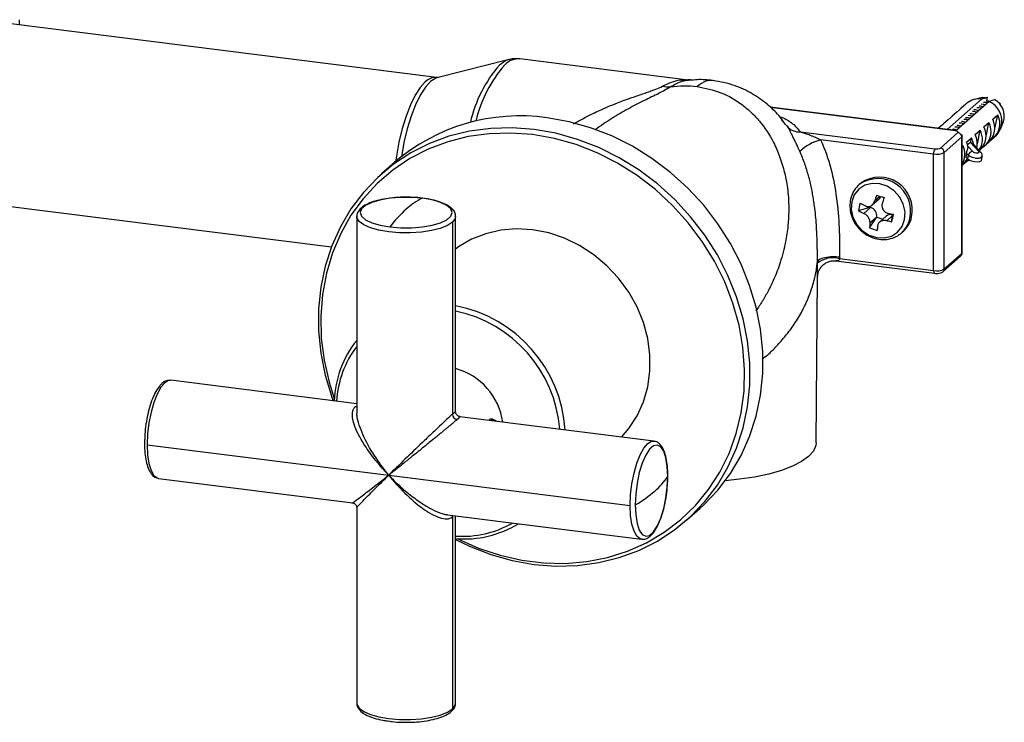
# Paper-space layout '_Dimetric' of a CAD drawing. Units: millimetres. Extents: x -161 to 133, y -141 to 29.
# Drawn here: x 13 to 133, y -76 to 9 of the extents above; entities that cross this region are included whole.
import ezdxf

# ---------------------------------------------------------------- set-up
doc = ezdxf.new("R2010")
doc.units = ezdxf.units.MM

psp = doc.layouts.new('_Dimetric')

# ---------------------------------------------------------------- linework, layer by layer
at = {"color": 7, "linetype": 'Continuous', "lineweight": 25}
for p, q in [((64.01, 2.49), (12.07, 9.03)), ((13.42, 8.86), (13.42, 9.49)), ((72.82, 4.66), (64.18, 2.49)), ((72.82, 4.66), (72.77, 4.65)), ((94.52, 2.17), (74.1, 4.74)), ((94.83, 2.18), (94.44, 2.18)), ((94.45, 2.17), (94.52, 2.16)), ((94.94, 2.17), (94.83, 2.15)), ((130.2, 0.04), (129.27, -0.18)), ((130.2, 0.04), (130.82, 0.08)), ((130.82, 0.08), (130.72, -0.37)), ((127.02, -3.97), (104.48, -1.13)), ((126.96, -4), (104.52, -1.17)), ((125.94, -3.84), (130.13, -0.14)), ((131.05, -0.45), (127.01, -4.01)), ((128.24, -0.76), (127.63, -1.29)), ((128.35, -0.65), (128.11, -0.87)), ((130.09, -0.7), (130.66, -0.79)), ((130.99, -0.4), (130.69, -0.36)), ((126.44, -2.33), (125.98, -2.74)), ((126.57, -2.23), (126.44, -2.33)), ((127.18, -1.7), (126.57, -2.23)), ((127.5, -1.4), (127.05, -1.8)), ((127.63, -1.29), (127.5, -1.4)), ((128.49, -2.08), (129.08, -2.19)), ((131.48, -2.57), (132.09, -2.04)), ((131.74, -3.72), (132.09, -2.04)), ((106.52, -3.4), (105.87, -2.72)), ((125.05, -3.57), (124.9, -3.71)), ((125.38, -3.27), (124.92, -3.67)), ((125.51, -3.16), (125.38, -3.27)), ((126.11, -2.63), (125.51, -3.16)), ((130.42, -3.5), (131.02, -2.97)), ((130.68, -4.66), (131.02, -2.97)), ((132.44, -3.78), (132.78, -2.88)), ((108.15, -4.12), (124.48, -6.18)), ((125.13, -6.08), (127.25, -4.21)), ((127.72, -4.74), (125.6, -6.61)), ((127.72, -18.89), (127.72, -4.74)), ((127.78, -18.77), (127.78, -4.63)), ((129.36, -4.44), (129.96, -3.91)), ((129.62, -5.59), (129.96, -3.91)), ((131.48, -4.95), (131.55, -4.63)), ((131.61, -4.84), (131.86, -4.62)), ((124.31, -6.81), (110.6, -5.08)), ((127.78, -5.83), (127.84, -5.78)), ((127.78, -6.07), (127.84, -5.78)), ((128.3, -5.37), (128.9, -4.84)), ((128.78, -5.41), (128.43, -5.71)), ((128.48, -5.87), (129.06, -6.51)), ((129.78, -6.51), (128.78, -5.41)), ((128.79, -5.4), (128.9, -4.84)), ((130.06, -6.62), (129.15, -5.63)), ((130.42, -5.88), (130.07, -6.19)), ((130.42, -5.88), (130.49, -5.57)), ((130.55, -5.78), (131.01, -5.37)), ((131.48, -4.95), (131.13, -5.26)), ((124.31, -20.95), (124.31, -6.81)), ((125.6, -20.76), (125.6, -6.61)), ((128.52, -6.96), (128.32, -6.74)), ((128.52, -6.96), (128.43, -7.41)), ((129.85, -6.4), (129.95, -6.31)), ((130.11, -7.59), (130.21, -7.14)), ((58.91, -7.82), (57.32, -9.22)), ((127.78, -8.22), (127.83, -8.18)), ((128.3, -7.75), (127.95, -8.06)), ((128.43, -7.41), (128.25, -7.22)), ((128.3, -7.75), (128.37, -7.44)), ((128.43, -7.65), (128.57, -7.53)), ((129.37, -7.33), (129.35, -7.32)), ((115.18, -10.6), (115.28, -10.51)), ((115.47, -10.34), (115.28, -10.51)), ((117.15, -12.51), (117.8, -11.94)), ((10.37, -12.93), (51.24, -18.08)), ((62.6, -12.22), (62.28, -12.17)), ((116.64, -13.12), (116.61, -13.27)), ((116.86, -12.99), (117.71, -12.24)), ((115.21, -13.68), (116.61, -13.27)), ((115.86, -14.01), (116.67, -13.29)), ((116.61, -13.27), (116.67, -13.29)), ((119.29, -14.32), (118.63, -14.91)), ((119.26, -15.03), (119.29, -14.32)), ((119.3, -14.17), (119.31, -14.1)), ((54.32, -14.38), (54.32, -38.13)), ((65.93, -15.09), (65.93, -38.4)), ((66.32, -38.11), (66.32, -14.38)), ((116.55, -15.78), (117.37, -14.53)), ((117.37, -14.53), (116.59, -15.21)), ((117.41, -14.47), (118.16, -14.72)), ((118.57, -14.36), (117.73, -15.1)), ((120.44, -16.36), (120.63, -16.19)), ((120.5, -16.3), (120.44, -16.36)), ((125.6, -20.76), (127.72, -18.89)), ((110.21, -20.07), (110.21, -19.89)), ((112.46, -19.78), (124.42, -21.29)), ((112.91, -19.34), (112.91, -19.51)), ((112.91, -19.51), (124.31, -20.95)), ((125.46, -21.07), (127.58, -19.2)), ((127.64, -19.14), (127.58, -19.2)), ((110.07, -41.85), (110.24, -21.71)), ((54.32, -37.11), (31.77, -34.27)), ((54.14, -37.48), (54.32, -37.4)), ((90.37, -41.65), (66.82, -38.69)), ((71.09, -39.16), (70.59, -39.1)), ((28.58, -41.7), (28.58, -41.99)), ((28.89, -42.09), (58.2, -45.79)), ((30.27, -46.18), (53.84, -49.15)), ((58.2, -45.79), (87.5, -49.48)), ((92.05, -46.13), (92.05, -45.84)), ((54.32, -49.7), (54.32, -73.45)), ((94.36, -51.22), (95.95, -49.82)), ((65.33, -50.59), (88.87, -53.56)), ((65.93, -50.84), (66.04, -50.68)), ((65.93, -50.84), (65.93, -74.15)), ((66.32, -73.45), (66.32, -50.72)), ((58.04, -75.61), (58.35, -75.65))]:
    psp.add_line(p, q, dxfattribs=at)
at = {"color": 7, "linetype": 'Continuous', "lineweight": 25, "flags": 128}
for points in [[(72.77, 4.65), (72.38, 4.49), (71.65, 3.99)], [(64.18, 2.49), (63.91, 2.4), (63.28, 1.98)], [(62.64, 1.94), (62.02, 1.26), (61.41, 0.32), (60.83, -0.84), (60.3, -2.2), (59.83, -3.72), (59.44, -5.36), (59.13, -7.08), (59.03, -7.71)], [(63.28, 1.98), (62.65, 1.29), (62.03, 0.34), (61.45, -0.83), (60.92, -2.21), (60.44, -3.74), (60.04, -5.4), (59.73, -7.14)], [(95.95, -49.82), (96.42, -49.4), (98.14, -47.59), (99.66, -45.58), (100.95, -43.41), (101.99, -41.08), (102.79, -38.63), (103.32, -36.08), (103.59, -33.45), (103.59, -30.78), (103.32, -28.08), (102.79, -25.4), (101.99, -22.75), (100.95, -20.16), (99.66, -17.66), (98.14, -15.27), (96.42, -13.02), (94.49, -10.94), (92.4, -9.04), (90.14, -7.34), (87.76, -5.86), (85.27, -4.62), (82.7, -3.63), (80.08, -2.89), (77.43, -2.42)], [(75.84, -3.82), (73.19, -3.63), (70.57, -3.7), (68, -4.05), (65.51, -4.66), (63.13, -5.54), (60.88, -6.67), (58.78, -8.04), (56.86, -9.64), (55.13, -11.46), (53.61, -13.46), (52.33, -15.63), (51.28, -17.96), (50.49, -20.41), (49.95, -22.96), (49.68, -25.59), (49.68, -28.26), (49.95, -30.96), (50.49, -33.65), (51.28, -36.3), (51.44, -36.75)], [(75.66, -4.45), (73.02, -4.26), (70.4, -4.34), (67.84, -4.69), (65.36, -5.32), (62.99, -6.22), (60.76, -7.37), (58.68, -8.76), (56.79, -10.39), (55.09, -12.23), (53.61, -14.25), (52.37, -16.45), (51.37, -18.8), (50.63, -21.27), (50.15, -23.84), (49.95, -26.47), (50.02, -29.15), (50.36, -31.84), (50.97, -34.51), (51.59, -36.49)], [(66.32, -53.61), (68, -54.42), (70.57, -55.42), (73.19, -56.15), (75.84, -56.62), (78.49, -56.82), (81.11, -56.75), (83.68, -56.4), (86.17, -55.78), (88.55, -54.91), (90.8, -53.78), (92.9, -52.4), (94.83, -50.8), (96.55, -48.99), (98.07, -46.99), (99.36, -44.81), (100.4, -42.49), (101.2, -40.03), (101.73, -37.48), (102, -34.86), (102, -32.18), (101.73, -29.49), (101.2, -26.8), (100.4, -24.15), (99.36, -21.56), (98.07, -19.06), (96.55, -16.67), (94.83, -14.43), (92.9, -12.34), (90.8, -10.44), (88.55, -8.74), (86.17, -7.27), (83.68, -6.02), (81.11, -5.03), (78.49, -4.29), (75.84, -3.82), (75.84, -3.82)], [(66.59, -53.5), (69.11, -54.63), (71.71, -55.5), (74.34, -56.11), (76.99, -56.44), (79.62, -56.5), (82.22, -56.28), (84.74, -55.78), (87.17, -55.02), (89.47, -54), (91.63, -52.72), (93.62, -51.21), (95.42, -49.48), (97.01, -47.54), (98.37, -45.43), (99.49, -43.15), (100.36, -40.74), (100.97, -38.22), (101.31, -35.61), (101.38, -32.95), (101.18, -30.26), (100.7, -27.58), (99.96, -24.92), (98.96, -22.32), (97.72, -19.81), (96.24, -17.41), (94.54, -15.15), (92.65, -13.04), (90.57, -11.13), (88.34, -9.41), (85.97, -7.92), (83.49, -6.67), (80.93, -5.66), (78.31, -4.92), (75.66, -4.45), (75.66, -4.45)], [(126.96, -4), (126.99, -3.98), (127.02, -3.97)], [(127.25, -4.21), (127.28, -4.18), (127.28, -4.15), (127.27, -4.12), (127.24, -4.09), (127.19, -4.06), (127.12, -4.03), (127.05, -4.01), (126.96, -4)], [(127.69, -4.58), (127.71, -4.65), (127.72, -4.74)], [(127.78, -4.63), (127.77, -4.68), (127.72, -4.74)], [(128.78, -5.41), (128.78, -5.4), (128.79, -5.4)], [(129.35, -7.32), (129.35, -7.32), (129.01, -7.24), (128.72, -7.11), (128.52, -6.96)], [(129.06, -6.51), (129.15, -6.58), (129.28, -6.63), (129.43, -6.67), (129.58, -6.68), (129.71, -6.67), (129.79, -6.63), (129.81, -6.57), (129.78, -6.51)], [(130.21, -7.14), (130.15, -7.23), (129.97, -7.32), (129.69, -7.35), (129.37, -7.33)], [(130.06, -6.62), (130.07, -6.64), (130.1, -6.69)], [(128.56, -7.52), (128.45, -7.63), (128.3, -7.75)], [(130.11, -7.59), (130.06, -7.68), (129.87, -7.77), (129.59, -7.8), (129.26, -7.77), (128.92, -7.69), (128.62, -7.56), (128.43, -7.41)], [(120.79, -14.75), (120.84, -13.82), (120.63, -12.87), (120.18, -12), (119.51, -11.26), (118.68, -10.71), (117.77, -10.41), (116.84, -10.37), (115.97, -10.6), (115.23, -11.08), (114.69, -11.77), (114.37, -12.62), (114.32, -13.55), (114.53, -14.49), (114.98, -15.37), (115.65, -16.11), (116.48, -16.65), (117.39, -16.96), (118.32, -16.99), (119.19, -16.76), (119.93, -16.28), (120.48, -15.59), (120.79, -14.75)], [(62.29, -12.18), (60.98, -12.07), (59.64, -12.07), (58.33, -12.18), (57.14, -12.39), (56.14, -12.68), (55.38, -13.05), (54.9, -13.47), (54.74, -13.92), (54.9, -14.36), (55.38, -14.78), (56.15, -15.15), (57.15, -15.45), (58.35, -15.65)], [(58.35, -15.65), (59.65, -15.76), (61, -15.76), (62.3, -15.65), (63.49, -15.44), (64.5, -15.15), (65.26, -14.78), (65.73, -14.36), (65.89, -13.91), (65.73, -13.47), (65.25, -13.05), (64.49, -12.68), (63.48, -12.38), (62.29, -12.18)], [(65.93, -15.09), (65.32, -15.49), (64.45, -15.83), (63.38, -16.1), (62.16, -16.29), (60.84, -16.37), (59.5, -16.36), (58.2, -16.25), (57, -16.05), (55.97, -15.76), (55.16, -15.4), (54.61, -15), (54.34, -14.56), (54.32, -14.38)], [(66.32, -14.38), (66.26, -14.65), (65.93, -15.09)], [(117.41, -14.47), (117.39, -14.5), (117.37, -14.53)], [(86.44, -41.16), (87.32, -40.14), (88.33, -38.59), (89.11, -36.89), (89.63, -35.06), (89.9, -33.15), (89.9, -31.19), (89.63, -29.21), (89.11, -27.26), (88.33, -25.36), (87.32, -23.56), (86.09, -21.88), (84.67, -20.36), (83.08, -19.03), (81.35, -17.91), (79.51, -17.02), (77.61, -16.38), (75.66, -16), (73.72, -15.89), (71.82, -16.05), (69.98, -16.48), (68.25, -17.16), (66.66, -18.09), (66.32, -18.34)], [(127.72, -18.89), (127.77, -18.82), (127.78, -18.77)], [(124.31, -20.95), (124.31, -21.04), (124.32, -21.12), (124.34, -21.19), (124.36, -21.24), (124.39, -21.27), (124.42, -21.29), (124.42, -21.29)], [(31.77, -34.27), (31.49, -34.29), (31.02, -34.57), (30.54, -35.12), (30.1, -35.94), (29.69, -36.97), (29.36, -38.16), (29.1, -39.45), (28.95, -40.79), (28.89, -42.09)], [(54.32, -37.47), (54.25, -37.48), (54.14, -37.48)], [(71.25, -39.24), (71.11, -39.16), (70.91, -39.2)], [(87.5, -49.48), (87.55, -48.17), (87.71, -46.84), (87.96, -45.54), (88.3, -44.35), (88.7, -43.32), (89.15, -42.51), (89.62, -41.95), (90.09, -41.67), (90.4, -41.66)], [(28.89, -42.09), (28.95, -43.31), (29.1, -44.36), (29.36, -45.21), (29.69, -45.81), (30.1, -46.13), (30.27, -46.18)], [(92.05, -45.93), (92, -44.72), (91.83, -43.68), (91.56, -42.88), (91.2, -42.35), (90.78, -42.13), (90.32, -42.24), (89.84, -42.65), (89.38, -43.36), (88.96, -44.32), (88.6, -45.48), (88.33, -46.76), (88.17, -48.09), (88.11, -49.4)], [(110.07, -41.85), (110.03, -42.19), (109.73, -42.86), (109.15, -43.51), (108.29, -44.13), (107.19, -44.7), (105.85, -45.21), (104.31, -45.65), (102.59, -46.01), (100.74, -46.29), (99.04, -46.46)], [(88.11, -49.4), (88.17, -50.61), (88.33, -51.65), (88.6, -52.45), (88.96, -52.98), (89.38, -53.2), (89.84, -53.09), (90.32, -52.67), (90.78, -51.96), (91.2, -51), (91.56, -49.85), (91.83, -48.57), (92, -47.23), (92.05, -45.93)], [(88.85, -53.56), (88.7, -53.51), (88.3, -53.2), (87.96, -52.6), (87.71, -51.75), (87.55, -50.69), (87.5, -49.48)], [(65.93, -50.84), (65.94, -50.74), (65.96, -50.67)], [(54.32, -73.45), (54.34, -73.62), (54.61, -74.06), (55.16, -74.47), (55.97, -74.83), (57, -75.11), (58.2, -75.32), (59.5, -75.43), (60.84, -75.44), (62.16, -75.35), (63.38, -75.17), (64.45, -74.9), (65.32, -74.55), (65.93, -74.15)], [(65.93, -74.15), (66.26, -73.72), (66.32, -73.45)]]:
    psp.add_lwpolyline(points, dxfattribs=at)
at = {"color": 7, "linetype": 'Continuous', "lineweight": 25}
for centre, radius, start, end in [((83.77, -6.56), 16.07, 138.9494, 167.1232), ((84.37, -6.52), 16.04, 138.8804, 166.6554), ((73.96, 2.47), 2.28, 86.2591, 136.8273), ((63.88, 0.8), 1.69, 85.4342, 137.4656), ((129.79, -2.31), 2.19, 80.9132, 130.8886), ((129.96, -2.82), 2.62, 316.5175, 65.3804), ((130.66, -2.18), 2.23, 341.7107, 61.1513), ((132.11, -0.87), 0.326, 0.7384, 82.0808), ((74.11, -25.5), 23.32, 81.8152, 130.6876), ((129.99, -3.12), 2.36, 309.2009, 27.3532), ((107.99, -2.3), 1.83, 216.9313, 275.112), ((126.29, -5.22), 2.06, 126.7558, 132.7112), ((128.31, -4.59), 2.37, 313.6034, 27.2143), ((128.93, -4.06), 2.36, 309.2009, 27.3532), ((129.37, -3.65), 2.37, 313.6034, 27.2143), ((127.17, -4.76), 0.55, 18.257, 81.5511), ((127, -5.56), 2.61, 348.4368, 25.3338), ((127.8, -5), 2.43, 326.1144, 26.7803), ((112.37, -11.24), 6.41, 106.0066, 132.1192), ((125.61, -6.87), 2.49, 330.8879, 26.0903), ((125.76, -6.54), 2.8, 10.0913, 24.6644), ((128.45, -6.33), 0.985, 46.5639, 70.062), ((126.37, -6.01), 2.79, 8.207, 24.6914), ((125.29, -6.75), 0.984, 144.9309, 183.5931), ((124.68, -4.87), 1.97, 259.2261, 297.8883), ((124.67, -5.21), 0.984, 259.2261, 297.8883), ((125.05, -6.62), 0.546, 1.0587, 81.7605), ((124.52, -6.46), 3.81, 348.4459, 355.7349), ((129.09, -7.09), 0.582, 92.5149, 167.2118), ((129.79, -6.87), 0.363, 43.5404, 91.9742), ((126.43, -6.6), 2.1, 311.5218, 338.4427), ((117.57, -13.75), 3.96, 347.2897, 125.2416), ((117.76, -13.58), 3.96, 347.2897, 125.2416), ((138.34, -18.57), 22.03, 162.082, 164.0312), ((142.29, 62.15), 78.03, 251.3793, 252.0916), ((65.95, -19.72), 8.39, 115.8876, 132.1952), ((123.38, -14.91), 8.27, 165.089, 171.4651), ((119.85, -4.81), 9.13, 240.8091, 245.3736), ((117.18, -11.65), 0.795, 311.5602, 335.9869), ((139.2, -18.86), 21.97, 162.0802, 164.0192), ((70.59, -24.93), 15.36, 131.9775, 142.8635), ((119.66, -5.71), 9.13, 240.8091, 245.3736), ((116.34, -14.32), 1.08, 352.2883, 71.8084), ((119.12, -15), 0.844, 77.8552, 130.4129), ((121.84, 0.37), 14.69, 258.1132, 260.6309), ((42.26, 1.42), 78.73, 347.9425, 348.6116), ((111.39, -13.94), 7.91, 357.2662, 358.3236), ((126.15, -16.31), 9.62, 173.471, 176.8592), ((127.03, -16.6), 9.58, 173.4906, 176.8637), ((121.65, -0.53), 14.69, 258.1132, 260.6309), ((118.36, -14.01), 3.14, 313.1331, 348.8687), ((118.55, -13.85), 3.14, 311.5981, 348.8845), ((119.39, -8.44), 7.87, 248.8437, 255.9031), ((127.29, -18.89), 0.424, 324.38, 0.7788), ((112.08, -22.36), 2.96, 73.8678, 129.2581), ((124.68, -19.02), 1.97, 259.2261, 297.8883), ((125.18, -20.77), 0.413, 311.8777, 1.2133), ((63.2, -41.37), 16.44, 3.7515, 79.0677), ((63.1, -41.46), 15.9, 4.5087, 78.3106), ((64.22, -37.3), 12.65, 141.4872, 177.5737), ((64.1, -37.52), 12.25, 143.0469, 176.6438), ((64.24, -40.46), 7.88, 8.1101, 74.7092), ((66.58, -38.39), 0.655, 181.0587, 261.7605), ((85.02, -41.35), 8.39, 310.6241, 326.9316), ((80.44, -36.09), 15.36, 299.9557, 310.8417), ((67.15, -41.02), 12.19, 266.0935, 299.8543), ((67.36, -40.86), 12.67, 265.2681, 301.3094)]:
    psp.add_arc(centre, radius, start, end, dxfattribs=at)
for points, knots in [([(74.11, 4.73), (73.84, 4.75), (73.37, 4.8), (72.93, 4.67), (72.73, 4.61)], [0, 0, 0, 0, 0.564601, 1, 1, 1, 1]), ([(64.17, 2.49), (64.15, 2.49), (64.11, 2.48), (64.04, 2.49), (64.02, 2.5)], [0, 0, 0, 0, 0.644221, 1, 1, 1, 1]), ([(80.63, -3.14), (80.82, -3.03), (81.21, -2.81), (81.82, -2.47), (82.48, -2.13), (82.96, -1.9), (83.39, -1.69), (83.95, -1.43), (84.85, -1.04), (85.85, -0.63), (86.73, -0.3), (87.51, -0.02), (88.26, 0.24), (88.97, 0.48), (89.59, 0.69), (90.12, 0.88), (90.78, 1.11), (91.15, 1.29), (91.41, 1.41)], [0, 0, 0, 0, 0.0528, 0.110202, 0.170303, 0.233104, 0.239218, 0.288131, 0.382896, 0.480066, 0.553844, 0.616452, 0.689705, 0.753594, 0.808195, 0.860728, 0.904347, 1, 1, 1, 1]), ([(92.39, 1.34), (91.94, 1.07), (91.04, 0.55), (89.17, -0.32), (87.26, -1.31), (85.24, -2.47), (83.91, -3.4), (83.23, -3.87)], [0, 0, 0, 0, 0.192851, 0.384833, 0.582327, 0.786072, 1, 1, 1, 1]), ([(91.41, 1.41), (91.87, 1.64), (92.83, 2.11), (93.84, 2.25), (94.38, 2.18), (94.45, 2.17)], [0, 0, 0, 0, 0.442311, 0.926403, 1, 1, 1, 1]), ([(94.83, 2.15), (94.47, 2.12), (93.69, 2.06), (92.85, 1.59), (92.39, 1.34)], [0, 0, 0, 0, 0.460061, 1, 1, 1, 1]), ([(97.72, 2.09), (97.11, 2.16), (96.18, 2.27), (95.26, 2.18), (94.94, 2.15)], [0, 0, 0, 0, 0.663763, 1, 1, 1, 1]), ([(97.57, 2.08), (97.28, 2.1), (96.65, 2.15), (95.99, 1.65), (95.64, 1.38)], [0, 0, 0, 0, 0.466019, 1, 1, 1, 1]), ([(95.64, 1.38), (96.61, 1.18), (98.59, 0.78), (100.73, -0.49), (102.21, -1.76), (103.57, -3.21), (104.75, -5.01), (105.68, -7.15), (106.27, -9.1), (106.59, -10.88), (106.72, -12.48), (106.75, -13.9), (106.65, -15.6), (106.34, -17.67), (105.79, -19.84), (105.03, -21.83), (104.28, -23.39), (103.54, -24.67), (103.04, -25.45), (102.77, -25.81), (102.76, -25.81)], [0, 0, 0, 0, 0.0904369, 0.1838002, 0.227048, 0.2720966, 0.3678473, 0.4239424, 0.4853027, 0.5519911, 0.5863586, 0.6285137, 0.6784574, 0.7361893, 0.8115041, 0.8728921, 0.9203504, 0.9610027, 0.9997384, 1, 1, 1, 1]), ([(106.3, -3.17), (106.05, -2.82), (105.42, -1.94), (104.08, -0.69), (102.29, 0.58), (100.09, 1.63), (98.43, 1.95), (97.57, 2.11)], [0, 0, 0, 0, 0.122146, 0.310501, 0.519053, 0.74842, 1, 1, 1, 1]), ([(129.55, -1.16), (129.73, -1.16), (129.93, -1.16), (130.11, -1.24), (130.13, -1.26)], [0, 0, 0, 0, 0.864163, 1, 1, 1, 1]), ([(130.32, -1.09), (130.3, -1.09), (130.15, -1.01), (129.98, -1.01), (129.83, -1.01)], [0, 0, 0, 0, 0.073021, 1, 1, 1, 1]), ([(130.84, -0.63), (130.73, -0.59), (130.57, -0.53), (130.41, -0.54), (130.36, -0.54)], [0, 0, 0, 0, 0.704177, 1, 1, 1, 1]), ([(130.69, -0.36), (130.7, -0.36), (130.86, -0.37), (131.01, -0.44), (131.15, -0.5)], [0, 0, 0, 0, 0.065621, 1, 1, 1, 1]), ([(105.6, -2.24), (105.75, -2.3), (106.49, -2.59), (107.42, -3.23), (107.91, -3.82), (108.15, -4.12)], [0, 0, 0, 0, 0.111235, 0.5541483, 1, 1, 1, 1]), ([(129.25, -2.03), (129.08, -1.97), (128.9, -1.91), (128.73, -1.93), (128.72, -1.93)], [0, 0, 0, 0, 0.952164, 1, 1, 1, 1]), ([(129.02, -1.62), (129.04, -1.61), (129.22, -1.59), (129.42, -1.66), (129.6, -1.73)], [0, 0, 0, 0, 0.055583, 1, 1, 1, 1]), ([(129.78, -1.57), (129.62, -1.51), (129.42, -1.44), (129.23, -1.46), (129.2, -1.46)], [0, 0, 0, 0, 0.846948, 1, 1, 1, 1]), ([(108.07, -6.49), (108.06, -6.45), (108.02, -6.37), (107.96, -6.25), (107.91, -6.12), (107.83, -5.96), (107.74, -5.75), (107.59, -5.43), (107.4, -5.04), (107.19, -4.61), (106.99, -4.22), (106.84, -3.94), (106.73, -3.74), (106.65, -3.61), (106.58, -3.49), (106.54, -3.43), (106.52, -3.4)], [0, 0, 0, 0, 0.030698, 0.061778, 0.093346, 0.125501, 0.187213, 0.250396, 0.375262, 0.499872, 0.624376, 0.750002, 0.812809, 0.875106, 0.938188, 1, 1, 1, 1]), ([(126.9, -3.5), (127.06, -3.5), (127.25, -3.5), (127.44, -3.58), (127.48, -3.6)], [0, 0, 0, 0, 0.778128, 1, 1, 1, 1]), ([(127.57, -3.42), (127.49, -3.39), (127.35, -3.34), (127.21, -3.34), (127.15, -3.34)], [0, 0, 0, 0, 0.5624331, 1, 1, 1, 1]), ([(127.43, -3.03), (127.47, -3.02), (127.66, -3), (127.85, -3.07), (128.01, -3.13)], [0, 0, 0, 0, 0.168751, 1, 1, 1, 1]), ([(128.18, -2.98), (128.06, -2.93), (127.89, -2.86), (127.72, -2.87), (127.68, -2.88)], [0, 0, 0, 0, 0.728364, 1, 1, 1, 1]), ([(127.96, -2.57), (128.07, -2.57), (128.26, -2.56), (128.44, -2.63), (128.53, -2.67)], [0, 0, 0, 0, 0.53741, 1, 1, 1, 1]), ([(128.71, -2.51), (128.57, -2.45), (128.4, -2.39), (128.23, -2.4), (128.2, -2.4)], [0, 0, 0, 0, 0.813699, 1, 1, 1, 1]), ([(108.15, -4.12), (108.2, -4.14), (108.32, -4.17), (108.52, -4.23), (108.76, -4.31), (109.04, -4.4), (109.35, -4.52), (109.66, -4.64), (109.95, -4.76), (110.2, -4.88), (110.41, -4.98), (110.54, -5.05), (110.6, -5.08)], [0, 0, 0, 0, 0.0698707, 0.1531941, 0.2499935, 0.3738944, 0.5000211, 0.6294098, 0.744041, 0.8439616, 0.9292428, 1, 1, 1, 1]), ([(126.99, -3.87), (126.96, -3.85), (126.83, -3.8), (126.71, -3.81), (126.61, -3.82)], [0, 0, 0, 0, 0.2867836, 1, 1, 1, 1]), ([(127.78, -4.63), (127.78, -4.6), (127.78, -4.57), (127.77, -4.53), (127.77, -4.51), (127.77, -4.5), (127.76, -4.5), (127.76, -4.49), (127.76, -4.48), (127.75, -4.49), (127.75, -4.49)], [0, 0, 0, 0, 0.333608, 0.482269, 0.547467, 0.609865, 0.67251, 0.73837, 0.888889, 1, 1, 1, 1]), ([(110.6, -5.08), (111.64, -7.38), (112.21, -9.75), (112.85, -14.56), (112.93, -16.96), (112.91, -19.34)], [0, 0, 0, 0, 0.5, 0.5, 1, 1, 1, 1]), ([(110.21, -19.89), (110.21, -19.7), (110.21, -19.31), (110.21, -18.73), (110.2, -18.17), (110.19, -17.61), (110.17, -17.06), (110.14, -16.33), (110.09, -15.41), (110, -14.28), (109.88, -13.27), (109.76, -12.4), (109.64, -11.66), (109.49, -10.93), (109.33, -10.19), (109.14, -9.45), (108.92, -8.71), (108.67, -7.96), (108.39, -7.22), (108.18, -6.73), (108.07, -6.49)], [0, 0, 0, 0, 0.043275, 0.085964, 0.128037, 0.169475, 0.21027, 0.250424, 0.331792, 0.415275, 0.500874, 0.555218, 0.609744, 0.664479, 0.71946, 0.774731, 0.830348, 0.886378, 0.942899, 1, 1, 1, 1]), ([(128.32, -6.74), (128.32, -6.73), (128.32, -6.69), (128.33, -6.64), (128.34, -6.58), (128.35, -6.51), (128.37, -6.43), (128.4, -6.3), (128.44, -6.2), (128.48, -6.11), (128.5, -6.07), (128.51, -6.05)], [0, 0, 0, 0, 0.058481, 0.118998, 0.182635, 0.250325, 0.37038, 0.500183, 0.749533, 0.875182, 1, 1, 1, 1]), ([(129.35, -7.32), (129.46, -7.33), (129.67, -7.34), (129.93, -7.28), (130.1, -7.19), (130.19, -7.08), (130.22, -6.97), (130.2, -6.86), (130.16, -6.77), (130.12, -6.71), (130.1, -6.69)], [0, 0, 0, 0, 0.189147, 0.360455, 0.513599, 0.648361, 0.764701, 0.862831, 0.943338, 1, 1, 1, 1]), ([(115.19, -10.63), (115.06, -10.76), (114.7, -11.1), (114.34, -11.83), (114.13, -12.74), (114.16, -13.7), (114.43, -14.64), (114.92, -15.51), (115.61, -16.25), (116.46, -16.81), (117.4, -17.15), (118.38, -17.23), (119.32, -17.05), (120.05, -16.72), (120.38, -16.39), (120.49, -16.28)], [0, 0, 0, 0, 0.049939, 0.130523, 0.211125, 0.292339, 0.374419, 0.457313, 0.540845, 0.624832, 0.709025, 0.793078, 0.876501, 0.958879, 1, 1, 1, 1]), ([(62.28, -12.17), (62.2, -12.16), (61.74, -12.09), (60.83, -12.05), (59.61, -12.05), (58.41, -12.14), (57.29, -12.32), (56.29, -12.58), (55.46, -12.92), (54.84, -13.32), (54.47, -13.77), (54.29, -14.15), (54.33, -14.35), (54.33, -14.38)], [0, 0, 0, 0, 0.025091, 0.135276, 0.24514, 0.355049, 0.465264, 0.576251, 0.688785, 0.804269, 0.900495, 0.986284, 1, 1, 1, 1]), ([(66.29, -14.38), (66.29, -14.31), (66.32, -14.05), (66.1, -13.66), (65.69, -13.24), (65.07, -12.87), (64.22, -12.55), (63.37, -12.32), (62.79, -12.25), (62.6, -12.22)], [0, 0, 0, 0, 0.06147, 0.207064, 0.35797, 0.533812, 0.722977, 0.9086, 1, 1, 1, 1]), ([(116.04, -13.11), (116.07, -13.13), (116.13, -13.15), (116.22, -13.17), (116.3, -13.18), (116.38, -13.19), (116.47, -13.18), (116.58, -13.16), (116.72, -13.1), (116.84, -13.01), (116.93, -12.93), (117, -12.84), (117.09, -12.7), (117.13, -12.58), (117.15, -12.51)], [0, 0, 0, 0, 0.067624, 0.131242, 0.191701, 0.249943, 0.313105, 0.375107, 0.499775, 0.624653, 0.686262, 0.749812, 0.868087, 1, 1, 1, 1]), ([(118.08, -12.81), (118.07, -12.84), (118.05, -12.91), (118.04, -13.01), (118.04, -13.11), (118.05, -13.2), (118.06, -13.3), (118.1, -13.42), (118.17, -13.57), (118.27, -13.7), (118.37, -13.79), (118.47, -13.87), (118.62, -13.96), (118.75, -13.99), (118.81, -14.01)], [0, 0, 0, 0, 0.0670771, 0.1305055, 0.1911482, 0.249962, 0.313031, 0.3751249, 0.4997985, 0.6246664, 0.686445, 0.7498593, 0.868883, 1, 1, 1, 1]), ([(116.59, -15.21), (116.6, -15.19), (116.6, -15.14), (116.6, -15.07), (116.59, -15.01), (116.58, -14.94), (116.57, -14.87), (116.54, -14.78), (116.5, -14.67), (116.42, -14.52), (116.33, -14.39), (116.24, -14.29), (116.15, -14.2), (116.02, -14.1), (115.91, -14.04), (115.86, -14.01)], [0, 0, 0, 0, 0.054765, 0.106758, 0.156361, 0.203958, 0.249954, 0.313359, 0.375103, 0.499739, 0.624636, 0.686464, 0.749753, 0.868651, 1, 1, 1, 1]), ([(118.63, -14.91), (118.59, -14.9), (118.52, -14.89), (118.42, -14.88), (118.33, -14.88), (118.23, -14.89), (118.14, -14.9), (118.02, -14.93), (117.88, -14.99), (117.76, -15.07), (117.68, -15.15), (117.61, -15.23), (117.55, -15.35), (117.53, -15.46), (117.52, -15.51)], [0, 0, 0, 0, 0.067431, 0.13105, 0.191619, 0.249942, 0.313201, 0.375094, 0.499736, 0.624625, 0.68657, 0.749782, 0.869407, 1, 1, 1, 1]), ([(127.63, -19.13), (127.65, -19.12), (127.71, -19.06), (127.76, -18.94), (127.78, -18.81), (127.78, -18.77), (127.78, -18.76)], [0, 0, 0, 0, 0.13611, 0.6723, 0.941253, 1, 1, 1, 1]), ([(103.49, -31.68), (103.73, -31.51), (104.38, -31.05), (105.3, -30.09), (106.4, -28.86), (107.46, -27.43), (108.13, -26.31), (108.52, -25.57), (108.68, -25.24), (108.93, -24.7), (109.26, -23.91), (109.59, -22.96), (109.85, -22.04), (110.02, -21.25), (110.14, -20.54), (110.19, -20.1), (110.21, -19.89)], [0, 0, 0, 0, 0.056513, 0.156053, 0.267807, 0.391837, 0.528193, 0.54669, 0.573513, 0.608665, 0.677011, 0.764111, 0.833391, 0.895801, 0.951339, 1, 1, 1, 1]), ([(112.91, -19.34), (112.66, -19.31), (112.36, -19.29), (111.74, -19.3), (111.41, -19.33), (110.85, -19.45), (110.62, -19.53), (110.31, -19.71), (110.23, -19.8), (110.21, -19.89)], [0, 0, 0, 0, 0.25, 0.25, 0.5, 0.5, 0.75, 0.75, 1, 1, 1, 1]), ([(110.24, -21.71), (110.24, -21.7), (110.24, -21.67), (110.23, -21.44), (110.21, -20.94), (110.21, -20.36), (110.21, -20.07)], [0, 0, 0, 0, 0.070433, 0.256771, 0.627566, 1, 1, 1, 1]), ([(110.24, -21.73), (110.25, -21.58), (110.27, -21.28), (110.44, -20.85), (110.69, -20.45), (111.04, -20.13), (111.44, -19.91), (111.96, -19.74), (112.35, -19.77), (112.61, -19.79)], [0, 0, 0, 0, 0.1270368, 0.2605126, 0.3970938, 0.5328135, 0.6637524, 0.7866795, 1, 1, 1, 1]), ([(112.91, -19.51), (112.9, -19.53), (112.9, -19.57), (112.88, -19.65), (112.83, -19.72), (112.74, -19.77), (112.62, -19.8), (112.52, -19.78), (112.46, -19.76)], [0, 0, 0, 0, 0.071619, 0.145515, 0.307287, 0.498474, 0.726698, 1, 1, 1, 1]), ([(124.42, -21.29), (124.5, -21.3), (124.68, -21.31), (125, -21.29), (125.26, -21.22), (125.41, -21.11), (125.46, -21.07)], [0, 0, 0, 0, 0.202715, 0.487535, 0.809935, 1, 1, 1, 1]), ([(31.74, -34.3), (31.62, -34.29), (31.31, -34.26), (30.96, -34.44), (30.75, -34.61), (30.69, -34.66)], [0, 0, 0, 0, 0.324069, 0.781156, 1, 1, 1, 1]), ([(30.69, -34.66), (30.59, -34.75), (30.33, -35.01), (29.94, -35.61), (29.52, -36.5), (29.17, -37.54), (28.89, -38.69), (28.69, -39.9), (28.59, -40.92), (28.59, -41.5), (28.58, -41.7)], [0, 0, 0, 0, 0.07568, 0.221064, 0.366495, 0.509072, 0.649956, 0.790062, 0.929961, 1, 1, 1, 1]), ([(58.2, -45.79), (58.12, -45.7), (57.96, -45.54), (57.74, -45.3), (57.54, -45.08), (57.35, -44.86), (57.18, -44.66), (57.02, -44.48), (56.87, -44.3), (56.74, -44.15), (56.41, -43.73), (55.91, -43.08), (55.17, -42), (54.49, -40.83), (54, -39.68), (53.79, -38.79), (53.78, -38.26), (53.85, -37.94), (53.92, -37.76), (54.02, -37.6), (54.1, -37.52), (54.14, -37.48)], [0, 0, 0, 0, 0.029164, 0.056673, 0.082529, 0.106731, 0.12928, 0.150175, 0.169416, 0.187004, 0.202938, 0.307445, 0.398899, 0.552333, 0.683493, 0.781611, 0.871501, 0.904258, 0.936499, 0.968364, 1, 1, 1, 1]), ([(58.2, -45.79), (57.59, -45), (56.39, -43.42), (55.22, -41.31), (54.6, -39.7), (54.32, -38.73), (54.35, -38.28), (54.36, -38.13)], [0, 0, 0, 0, 0.3103, 0.61964, 0.774065, 0.927803, 1, 1, 1, 1]), ([(66.3, -38.11), (66.3, -38.1), (66.34, -38.05), (66.12, -38.24), (65.93, -38.4)], [0, 0, 0, 0, 0.16994, 1, 1, 1, 1]), ([(66.92, -38.69), (66.85, -38.69), (66.73, -38.67), (66.59, -38.6), (66.49, -38.52), (66.41, -38.42), (66.34, -38.28), (66.32, -38.17), (66.32, -38.09)], [0, 0, 0, 0, 0.2392222, 0.3682098, 0.5, 0.6317901, 0.7607778, 1, 1, 1, 1]), ([(65.93, -38.4), (65.76, -38.55), (65.53, -38.76), (64.99, -39.25), (64.69, -39.54), (64.04, -40.15), (63.7, -40.47), (63, -41.14), (62.64, -41.48), (61.57, -42.5), (60.86, -43.19), (59.48, -44.52), (58.82, -45.17), (58.2, -45.79)], [0, 0, 0, 0, 0.125, 0.125, 0.25, 0.25, 0.375, 0.375, 0.5, 0.5, 0.75, 0.75, 1, 1, 1, 1]), ([(66.49, -39.04), (66.47, -39.06), (66.42, -39.1), (66.33, -39.17), (66.24, -39.25), (66.14, -39.33), (66.04, -39.42), (65.93, -39.52), (65.81, -39.62), (65.68, -39.73), (65.54, -39.84), (65.4, -39.96), (65.25, -40.08), (65.1, -40.21), (64.94, -40.34), (64.77, -40.48), (64.6, -40.63), (64.42, -40.78), (64.23, -40.93), (64.04, -41.09), (63.84, -41.25), (63.63, -41.42), (63.29, -41.7), (62.8, -42.1), (62.12, -42.64), (61.39, -43.24), (60.79, -43.72), (60.31, -44.1), (59.97, -44.38), (59.58, -44.69), (59.15, -45.03), (58.68, -45.4), (58.36, -45.65), (58.2, -45.79)], [0, 0, 0, 0, 0.0171479, 0.0344052, 0.0517975, 0.0693495, 0.0870856, 0.1050291, 0.1232027, 0.1416283, 0.1603267, 0.179318, 0.1986213, 0.2182548, 0.2382357, 0.2585806, 0.2793049, 0.3004234, 0.32195, 0.3438977, 0.366279, 0.3891056, 0.4123885, 0.4786012, 0.5515822, 0.6314573, 0.7183223, 0.7515825, 0.7903149, 0.8345216, 0.8842042, 0.9393635, 1, 1, 1, 1]), ([(66.81, -38.71), (66.83, -38.71), (66.88, -38.69), (66.65, -38.89), (66.49, -39.04)], [0, 0, 0, 0, 0.266178, 1, 1, 1, 1]), ([(70.34, -39.12), (70.36, -39.09), (70.43, -39), (70.57, -38.94), (70.74, -38.94), (70.91, -39.02), (71, -39.11), (71.03, -39.15)], [0, 0, 0, 0, 0.120372, 0.362786, 0.60918, 0.853685, 1, 1, 1, 1]), ([(92.05, -45.84), (92.06, -45.74), (92.07, -45.25), (91.99, -44.44), (91.83, -43.47), (91.56, -42.66), (91.2, -42.09), (90.8, -41.75), (90.52, -41.7), (90.42, -41.69)], [0, 0, 0, 0, 0.0445329, 0.2226666, 0.4024566, 0.5854914, 0.7744222, 0.9188243, 1, 1, 1, 1]), ([(28.58, -41.99), (28.58, -42.09), (28.57, -42.58), (28.64, -43.39), (28.81, -44.36), (29.08, -45.17), (29.44, -45.73), (29.84, -46.09), (30.13, -46.13), (30.23, -46.14)], [0, 0, 0, 0, 0.044361, 0.221674, 0.400635, 0.582826, 0.770886, 0.914622, 1, 1, 1, 1]), ([(53.85, -49.1), (53.86, -49.1), (53.9, -49.1), (54.76, -48.46), (56.22, -47.34), (57.51, -46.33), (58.2, -45.79)], [0, 0, 0, 0, 0.111495, 0.398773, 0.67913, 1, 1, 1, 1]), ([(54.36, -49.7), (54.35, -49.7), (54.32, -49.7), (54.6, -49.4), (55.23, -48.74), (56.4, -47.56), (57.6, -46.38), (58.2, -45.79)], [0, 0, 0, 0, 0.072548, 0.226282, 0.380655, 0.689844, 1, 1, 1, 1]), ([(58.2, -45.79), (58.82, -46.56), (59.48, -47.29), (60.86, -48.65), (61.57, -49.27), (62.64, -50.05), (63, -50.28), (63.7, -50.67), (64.04, -50.83), (64.69, -51.05), (64.99, -51.1), (65.53, -51.08), (65.76, -51), (65.93, -50.84)], [0, 0, 0, 0, 0.25, 0.25, 0.5, 0.5, 0.625, 0.625, 0.75, 0.75, 0.875, 0.875, 1, 1, 1, 1]), ([(58.2, -45.79), (58.53, -46.12), (59.12, -46.72), (60, -47.51), (61.02, -48.36), (62.19, -49.22), (63.51, -50), (64.48, -50.4), (65.08, -50.56), (65.28, -50.58), (65.34, -50.59)], [0, 0, 0, 0, 0.148793, 0.261974, 0.371763, 0.569285, 0.735555, 0.89936, 0.973787, 1, 1, 1, 1]), ([(89.95, -53.17), (90.04, -53.08), (90.31, -52.82), (90.7, -52.22), (91.11, -51.33), (91.47, -50.29), (91.75, -49.14), (91.94, -47.93), (92.05, -46.91), (92.05, -46.33), (92.05, -46.13)], [0, 0, 0, 0, 0.07568, 0.221064, 0.366495, 0.509072, 0.649956, 0.790062, 0.929961, 1, 1, 1, 1]), ([(53.71, -49.14), (53.79, -49.14), (53.9, -49.15), (54.04, -49.23), (54.14, -49.3), (54.22, -49.4), (54.3, -49.54), (54.31, -49.66), (54.32, -49.73)], [0, 0, 0, 0, 0.2390458, 0.3678832, 0.4995435, 0.6312707, 0.7603006, 1, 1, 1, 1]), ([(88.85, -53.53), (88.99, -53.55), (89.3, -53.58), (89.67, -53.39), (89.88, -53.22), (89.95, -53.17)], [0, 0, 0, 0, 0.351718, 0.790108, 1, 1, 1, 1]), ([(54.35, -73.46), (54.34, -73.53), (54.32, -73.78), (54.54, -74.17), (54.94, -74.59), (55.56, -74.96), (56.42, -75.28), (57.27, -75.51), (57.85, -75.58), (58.04, -75.61)], [0, 0, 0, 0, 0.0578361, 0.203994, 0.3554845, 0.5320069, 0.7219041, 0.9082464, 1, 1, 1, 1]), ([(58.35, -75.65), (58.43, -75.67), (58.89, -75.74), (59.81, -75.78), (61.03, -75.78), (62.23, -75.69), (63.34, -75.51), (64.34, -75.25), (65.18, -74.91), (65.8, -74.51), (66.17, -74.06), (66.35, -73.66), (66.3, -73.46), (66.29, -73.42)], [0, 0, 0, 0, 0.024962, 0.13446, 0.243638, 0.352862, 0.462389, 0.572683, 0.684515, 0.799278, 0.894904, 0.980157, 1, 1, 1, 1])]:
    psp.add_open_spline(points, degree=3, knots=knots, dxfattribs=at)
for points in [[(91.41, 1.41), (91.74, 1.35), (92.07, 1.32), (92.39, 1.34)], [(92.39, 1.34), (93.48, 1.5), (94.57, 1.51), (95.64, 1.38)], [(130.13, -0.14), (130.36, -0.07), (130.59, 0.01), (130.82, 0.08)], [(131.73, -0.22), (131.51, -0.29), (131.28, -0.37), (131.05, -0.45)]]:
    psp.add_open_spline(points, degree=3, dxfattribs=at)

doc.saveas('drawing.dxf')
